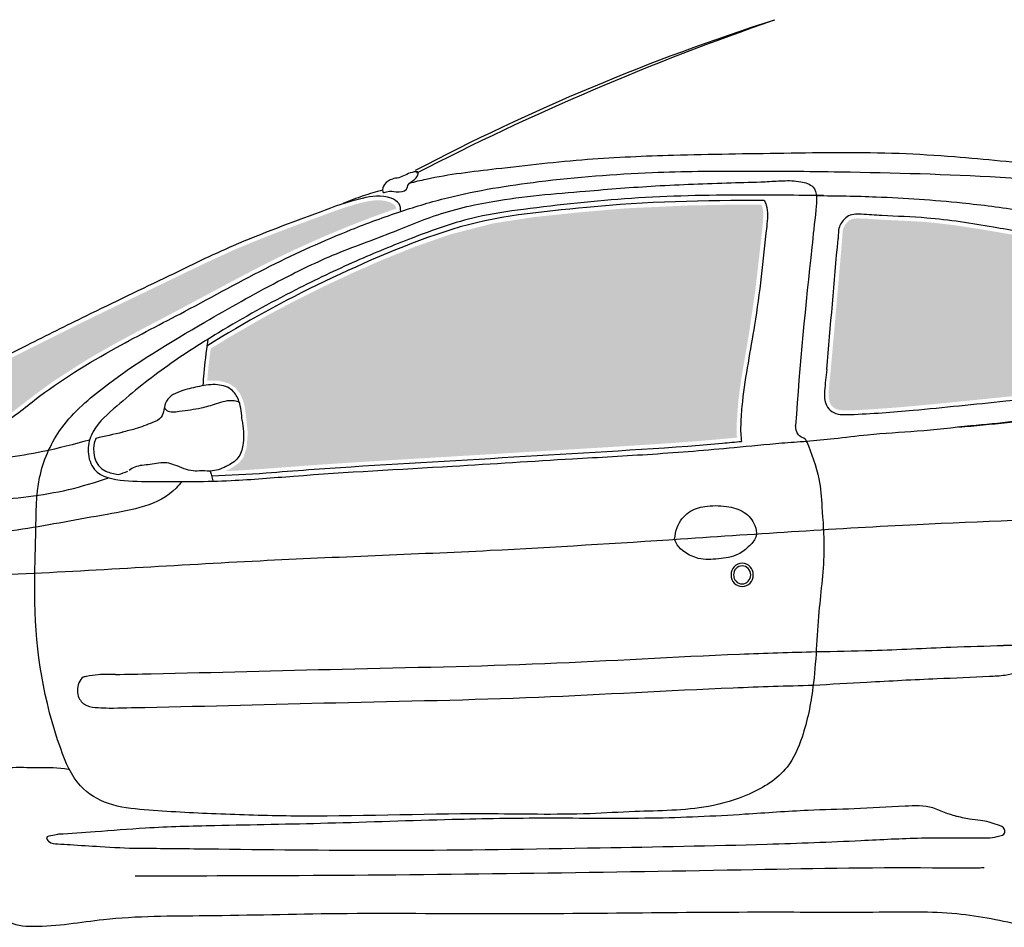
# Model space of a CAD drawing. Units: millimetres. Extents: x -8943.6 to -8917.7, y 21838.8 to 21868.4.
# Drawn here: x -8939.3 to -8937.6, y 21864.2 to 21865.7 of the extents above; entities that cross this region are included whole.
import ezdxf

# ---------------------------------------------------------------- set-up
doc = ezdxf.new("R2010")
doc.units = ezdxf.units.MM
doc.header["$LTSCALE"] = 0.5
doc.layers.add('aStavba-az_objekt', color=7, linetype='Continuous')

msp = doc.modelspace()

# ---------------------------------------------------------------- hatches: boundary and pattern name
at = {"layer": 'aStavba-az_objekt'}
h = msp.add_hatch(color=256, dxfattribs=at)
h.paths.add_polyline_path([(-8938.9867, 21865.2371), (-8938.9298, 21865.2675), (-8938.8889, 21865.2894), (-8938.8485, 21865.3105), (-8938.8169, 21865.3264), (-8938.7834, 21865.3424), (-8938.7627, 21865.3518), (-8938.7383, 21865.3626), (-8938.6949, 21865.3807), (-8938.6561, 21865.3957), (-8938.6287, 21865.4056), (-8938.6146, 21865.4104), (-8938.6151, 21865.4128), (-8938.6182, 21865.4171), (-8938.6251, 21865.421), (-8938.6305, 21865.4228), (-8938.6364, 21865.424), (-8938.6423, 21865.4245), (-8938.6498, 21865.4245), (-8938.6596, 21865.4234), (-8938.6653, 21865.4223), (-8938.6748, 21865.4202), (-8938.6847, 21865.4176), (-8938.7092, 21865.4099), (-8938.7381, 21865.3994), (-8938.7719, 21865.3869), (-8938.8061, 21865.3741), (-8938.8334, 21865.3636), (-8938.8587, 21865.3535), (-8938.8844, 21865.3428), (-8938.8932, 21865.339), (-8938.9395, 21865.3177), (-8938.9807, 21865.2979), (-8939.0162, 21865.2807), (-8939.0462, 21865.2663), (-8939.0841, 21865.2481), (-8939.1116, 21865.2349), (-8939.1465, 21865.2179), (-8939.157, 21865.2127), (-8939.2455, 21865.1686), (-8939.324, 21865.1287), (-8939.386, 21865.0947), (-8939.4389, 21865.0663), (-8939.465, 21865.0534), (-8939.4691, 21865.0513), (-8939.4615, 21865.051), (-8939.449, 21865.051), (-8939.4339, 21865.051), (-8939.4211, 21865.0506), (-8939.4106, 21865.05), (-8939.3988, 21865.0493), (-8939.3881, 21865.0486), (-8939.3766, 21865.0477), (-8939.3676, 21865.047), (-8939.35, 21865.0458), (-8939.343, 21865.0453), (-8939.3268, 21865.0444), (-8939.321, 21865.0441), (-8939.308, 21865.0435), (-8939.3005, 21865.0431), (-8939.2874, 21865.0508), (-8939.2619, 21865.0684), (-8939.2322, 21865.0915), (-8939.1976, 21865.1169), (-8939.1382, 21865.1549), (-8939.0884, 21865.1832), (-8939.0432, 21865.2074)])
h.paths.add_polyline_path([(-8938.0155, 21865.1952), (-8938.0044, 21865.2701), (-8937.9927, 21865.3736), (-8937.9913, 21865.3872), (-8937.9907, 21865.4024), (-8937.9918, 21865.4113), (-8937.9937, 21865.4172), (-8937.9988, 21865.4172), (-8938.0085, 21865.4172), (-8938.049, 21865.417), (-8938.1193, 21865.4157), (-8938.2239, 21865.4109), (-8938.3045, 21865.404), (-8938.3815, 21865.3959), (-8938.4501, 21865.3853), (-8938.5239, 21865.3663), (-8938.5858, 21865.3445), (-8938.6395, 21865.3228), (-8938.6865, 21865.3021), (-8938.7348, 21865.2795), (-8938.7884, 21865.2529), (-8938.8382, 21865.2264), (-8938.8985, 21865.1918), (-8938.9301, 21865.1723), (-8938.9304, 21865.1701), (-8938.9315, 21865.1616), (-8938.9327, 21865.1523), (-8938.934, 21865.1407), (-8938.9355, 21865.1241), (-8938.9359, 21865.1175), (-8938.9281, 21865.1181), (-8938.9149, 21865.1176), (-8938.8989, 21865.113), (-8938.8877, 21865.1054), (-8938.88, 21865.0953), (-8938.8746, 21865.0827), (-8938.8722, 21865.073), (-8938.8708, 21865.0627), (-8938.8686, 21865.0437), (-8938.8671, 21865.029), (-8938.869, 21865.0049), (-8938.8743, 21864.9879), (-8938.8816, 21864.9785), (-8938.896, 21864.9683), (-8938.9049, 21864.9642), (-8938.896, 21864.9645), (-8938.8781, 21864.9654), (-8938.8335, 21864.9684), (-8938.7527, 21864.9745), (-8938.6869, 21864.9789), (-8938.5907, 21864.9847), (-8938.4989, 21864.9902), (-8938.3539, 21864.9989), (-8938.2282, 21865.0064), (-8938.1473, 21865.0117), (-8938.094, 21865.0158), (-8938.0411, 21865.0205), (-8938.0355, 21865.021), (-8938.0357, 21865.023), (-8938.0362, 21865.0423), (-8938.0328, 21865.0874), (-8938.0278, 21865.1231)])
h.paths.add_polyline_path([(-8937.4346, 21865.1938), (-8937.427, 21865.226), (-8937.4208, 21865.2545), (-8937.4164, 21865.2848), (-8937.4166, 21865.2922), (-8937.4205, 21865.3079), (-8937.4271, 21865.3184), (-8937.435, 21865.3266), (-8937.4451, 21865.3343), (-8937.4584, 21865.3416), (-8937.4744, 21865.3475), (-8937.489, 21865.3514), (-8937.5165, 21865.3569), (-8937.5497, 21865.363), (-8937.5839, 21865.369), (-8937.6192, 21865.375), (-8937.6661, 21865.3822), (-8937.6993, 21865.3862), (-8937.72, 21865.388), (-8937.7553, 21865.3899), (-8937.7761, 21865.3909), (-8937.7947, 21865.3919), (-8937.8146, 21865.3932), (-8937.8319, 21865.3938), (-8937.8387, 21865.3931), (-8937.845, 21865.3902), (-8937.8479, 21865.3875), (-8937.8517, 21865.3827), (-8937.8542, 21865.3784), (-8937.8555, 21865.3739), (-8937.8563, 21865.3667), (-8937.8567, 21865.3576), (-8937.8598, 21865.3221), (-8937.8624, 21865.2923), (-8937.8667, 21865.2423), (-8937.8695, 21865.2105), (-8937.8737, 21865.1625), (-8937.8767, 21865.1294), (-8937.8773, 21865.1241), (-8937.8783, 21865.1146), (-8937.8793, 21865.1027), (-8937.8797, 21865.0955), (-8937.8794, 21865.0882), (-8937.8782, 21865.0819), (-8937.8753, 21865.0761), (-8937.8724, 21865.073), (-8937.8682, 21865.0701), (-8937.8621, 21865.0681), (-8937.8512, 21865.0672), (-8937.8442, 21865.0673), (-8937.8344, 21865.0677), (-8937.8064, 21865.0692), (-8937.7598, 21865.0726), (-8937.7047, 21865.0776), (-8937.6519, 21865.0829), (-8937.5937, 21865.0888), (-8937.5537, 21865.0929), (-8937.5292, 21865.096), (-8937.5085, 21865.0995), (-8937.4929, 21865.1041), (-8937.4822, 21865.109), (-8937.468, 21865.119), (-8937.4555, 21865.1336), (-8937.4465, 21865.1516), (-8937.4411, 21865.168)])
h.paths.add_polyline_path([(-8936.8772, 21865.1742), (-8936.897, 21865.1912), (-8936.9235, 21865.2119), (-8936.955, 21865.2342), (-8936.9785, 21865.2498), (-8937.0247, 21865.2798), (-8937.0752, 21865.3131), (-8937.1054, 21865.3321), (-8937.1344, 21865.3489), (-8937.1506, 21865.3575), (-8937.163, 21865.3636), (-8937.1672, 21865.3656), (-8937.168, 21865.3595), (-8937.1683, 21865.3544), (-8937.1684, 21865.3475), (-8937.168, 21865.3421), (-8937.164, 21865.338), (-8937.1596, 21865.3336), (-8937.1528, 21865.3269), (-8937.1456, 21865.3203), (-8937.1384, 21865.314), (-8937.1315, 21865.308), (-8937.1116, 21865.2911), (-8937.0853, 21865.2685), (-8937.0688, 21865.254), (-8937.0469, 21865.2345), (-8937.0256, 21865.2156), (-8937.0029, 21865.1957), (-8936.9823, 21865.1781), (-8936.9635, 21865.1628), (-8936.9475, 21865.1502), (-8936.9254, 21865.1337), (-8936.8971, 21865.1137), (-8936.8834, 21865.1044), (-8936.8679, 21865.0945), (-8936.8573, 21865.0883), (-8936.8426, 21865.0811), (-8936.8317, 21865.0767), (-8936.822, 21865.0736), (-8936.8066, 21865.0696), (-8936.7968, 21865.0674), (-8936.785, 21865.065), (-8936.7751, 21865.063), (-8936.7653, 21865.0614), (-8936.7652, 21865.0614), (-8936.7766, 21865.0742), (-8936.7918, 21865.0905), (-8936.8114, 21865.1107), (-8936.8339, 21865.1332), (-8936.8544, 21865.1532)])

# ---------------------------------------------------------------- linework, layer by layer
at = {"layer": 'aStavba-az_objekt', "extrusion": (0, 0, -1)}
for centre, major_axis, start_param, end_param in [((-8936.8213, 21861.8367), (0, 4.075), 5.816263, 5.984803), ((-8936.4988, 21861.094), (0, 4.8845), 5.82328, 5.96363)]:
    msp.add_ellipse(centre, major_axis=major_axis, ratio=0.959877, start_param=start_param, end_param=end_param, dxfattribs=at)
for major_axis in [(0, 0.0197), (0, 0.0153)]:
    msp.add_ellipse((-8938.0267, 21864.7877), major_axis=major_axis, ratio=0.959877, dxfattribs=at)
at = {"layer": 'aStavba-az_objekt'}
for points, knots in [([(-8937.2441, 21865.4407), (-8937.2579, 21865.4431), (-8937.2921, 21865.4491), (-8937.3803, 21865.4662), (-8937.5072, 21865.4834), (-8937.645, 21865.4973), (-8937.7937, 21865.5069), (-8937.953, 21865.5043), (-8938.1296, 21865.5019), (-8938.2929, 21865.4954), (-8938.4329, 21865.4791), (-8938.5345, 21865.4674), (-8938.5832, 21865.4557), (-8938.5928, 21865.4533)], [0, 0, 0, 0, 0.03388, 0.084444, 0.218048, 0.344664, 0.42105, 0.579932, 0.731759, 0.850568, 0.976761, 1.074341, 1.098331, 1.098331, 1.098331, 1.098331]), ([(-8939.3022, 21865.0341), (-8939.2697, 21865.0517), (-8939.2081, 21865.1054), (-8939.1007, 21865.1705), (-8938.964, 21865.2401), (-8938.8336, 21865.3128), (-8938.7103, 21865.3684), (-8938.6094, 21865.4058), (-8938.5038, 21865.4372), (-8938.3606, 21865.4601), (-8938.1923, 21865.4732), (-8938.0213, 21865.4748), (-8937.8243, 21865.4731), (-8937.6304, 21865.4677), (-8937.4446, 21865.4545), (-8937.3417, 21865.4386), (-8937.2878, 21865.4255), (-8937.2799, 21865.4235)], [0, 0, 0, 0, 0.06274, 0.195085, 0.300258, 0.432964, 0.554203, 0.6265, 0.693156, 0.820888, 0.977767, 1.103117, 1.236477, 1.456752, 1.574411, 1.689139, 1.708898, 1.708898, 1.708898, 1.708898]), ([(-8938.6377, 21865.4391), (-8938.6387, 21865.4433), (-8938.6349, 21865.4539), (-8938.6231, 21865.4613), (-8938.6054, 21865.4628), (-8938.5949, 21865.4715), (-8938.5727, 21865.4745), (-8938.5837, 21865.4574), (-8938.5947, 21865.4543), (-8938.5968, 21865.4387), (-8938.616, 21865.4384), (-8938.6257, 21865.4417), (-8938.6372, 21865.4369), (-8938.6377, 21865.4391)], [0, 0, 0, 0, 0.0124384, 0.0281813, 0.0393161, 0.0638503, 0.0736773, 0.0873486, 0.0997936, 0.1081025, 0.1259986, 0.1424676, 0.149019, 0.149019, 0.149019, 0.149019]), ([(-8937.9173, 21865.0149), (-8937.9088, 21864.9939), (-8937.8945, 21864.9579), (-8937.8907, 21864.8956), (-8937.8846, 21864.8203), (-8937.8991, 21864.7183), (-8937.9015, 21864.6102), (-8937.9194, 21864.5209), (-8937.9497, 21864.4503), (-8938.0123, 21864.4126), (-8938.1007, 21864.3864), (-8938.1931, 21864.3869), (-8938.3194, 21864.3788), (-8938.5146, 21864.3842), (-8938.7264, 21864.3747), (-8938.9195, 21864.3808), (-8939.0228, 21864.386), (-8939.1027, 21864.3938), (-8939.1598, 21864.4278), (-8939.21, 21864.549), (-8939.2339, 21864.6964), (-8939.2266, 21864.8513), (-8939.2275, 21864.9521), (-8939.1891, 21865.042), (-8939.088, 21865.1303), (-8938.9592, 21865.207), (-8938.8279, 21865.2814), (-8938.7209, 21865.3343), (-8938.6299, 21865.3656), (-8938.5414, 21865.4037), (-8938.4323, 21865.4287), (-8938.3059, 21865.4392), (-8938.1708, 21865.4502), (-8938.069, 21865.4536), (-8938.0069, 21865.4555), (-8937.9877, 21865.4561)], [0.001641, 0.001641, 0.001641, 0.001641, 0.05437, 0.091598, 0.14648, 0.230352, 0.330725, 0.39821, 0.442961, 0.506097, 0.56469, 0.666423, 0.728208, 0.872874, 1.14036, 1.24327, 1.342181, 1.392241, 1.43716, 1.493607, 1.690089, 1.783283, 1.855582, 1.923075, 2.004533, 2.170821, 2.284321, 2.367672, 2.458367, 2.516957, 2.600128, 2.728425, 2.825072, 2.929399, 2.976055, 2.976055, 2.976055, 2.976055]), ([(-8937.9877, 21865.4561), (-8937.9775, 21865.4568), (-8937.9571, 21865.4582), (-8937.9302, 21865.458), (-8937.8975, 21865.4481), (-8937.9024, 21865.3971), (-8937.9165, 21865.2711), (-8937.9292, 21865.1437), (-8937.9358, 21865.0417)], [0, 0, 0, 0, 0.0247277, 0.0494555, 0.0672845, 0.0977116, 0.1473482, 0.3840714, 0.3840714, 0.3840714, 0.3840714]), ([(-8938.638, 21865.4415), (-8938.6491, 21865.4386), (-8938.6719, 21865.4324), (-8938.6939, 21865.4236), (-8938.7052, 21865.4191)], [1.13606968, 1.13606968, 1.13606968, 1.13606968, 1.1637912, 1.19332612, 1.19332612, 1.19332612, 1.19332612]), ([(-8938.6071, 21865.4055), (-8938.6072, 21865.4104), (-8938.6084, 21865.4207), (-8938.6343, 21865.4347), (-8938.6819, 21865.428), (-8938.77, 21865.3947), (-8938.8812, 21865.3546), (-8939.0118, 21865.2902), (-8939.1291, 21865.2348), (-8939.2457, 21865.1762), (-8939.3446, 21865.1272), (-8939.4188, 21865.0835), (-8939.4669, 21865.0605), (-8939.4856, 21865.0508), (-8939.4929, 21865.0469)], [0.0029383, 0.0029383, 0.0029383, 0.0029383, 0.0135032, 0.0265755, 0.0664685, 0.127257, 0.2550065, 0.3518371, 0.4783793, 0.5681223, 0.6664998, 0.744351, 0.775166, 0.7951163, 0.7951163, 0.7951163, 0.7951163]), ([(-8937.8885, 21865.4325), (-8937.9331, 21865.433), (-8938.0419, 21865.4342), (-8938.2124, 21865.4308), (-8938.364, 21865.4141), (-8938.4898, 21865.3966), (-8938.5841, 21865.3626), (-8938.6864, 21865.3206), (-8938.7971, 21865.268), (-8938.9058, 21865.2075), (-8939.0104, 21865.1406), (-8939.0816, 21865.083), (-8939.1324, 21865.0365), (-8939.1412, 21864.996), (-8939.1277, 21864.9553), (-8939.0742, 21864.9463), (-8938.9985, 21864.9463), (-8938.9009, 21864.9462), (-8938.7349, 21864.9608), (-8938.541, 21864.9707), (-8938.3377, 21864.9841), (-8938.178, 21864.9926), (-8938.0595, 21865.0022), (-8937.9724, 21865.0112), (-8937.9313, 21865.014), (-8937.9173, 21865.0149)], [0, 0, 0, 0, 0.10843, 0.264559, 0.414046, 0.479029, 0.57221, 0.655351, 0.746715, 0.867409, 0.955203, 1.043569, 1.090058, 1.11235, 1.137253, 1.180615, 1.227312, 1.327965, 1.414218, 1.633397, 1.799241, 1.909534, 2.022184, 2.088078, 2.122232, 2.122232, 2.122232, 2.122232]), ([(-8937.9891, 21865.4242), (-8938.0898, 21865.4244), (-8938.1904, 21865.4223), (-8938.368, 21865.4048), (-8938.4461, 21865.3984), (-8938.5938, 21865.3516), (-8938.6662, 21865.3201), (-8938.8053, 21865.2536), (-8938.872, 21865.2171), (-8938.9366, 21865.1767)], [0.0814335, 0.0814335, 0.0814335, 0.0814335, 0.3266915, 0.3266915, 0.5165101, 0.5165101, 0.7063287, 0.7063287, 0.8899649, 0.8899649, 0.8899649, 0.8899649]), ([(-8937.9891, 21865.4242), (-8937.9879, 21865.4216), (-8937.982, 21865.408), (-8937.99, 21865.3329), (-8938.0011, 21865.2252), (-8938.0238, 21865.1147), (-8938.0291, 21865.0527), (-8938.0295, 21865.03), (-8938.0283, 21865.019), (-8938.0278, 21865.0147)], [0.0020031, 0.0020031, 0.0020031, 0.0020031, 0.008562, 0.0366865, 0.1680277, 0.2704138, 0.2974854, 0.3132225, 0.3233229, 0.3233229, 0.3233229, 0.3233229]), ([(-8937.9006, 21865.4326), (-8937.8666, 21865.4322), (-8937.7838, 21865.4311), (-8937.6677, 21865.4228), (-8937.5617, 21865.4096), (-8937.4861, 21865.3959), (-8937.4318, 21865.3787), (-8937.3973, 21865.3495), (-8937.3789, 21865.3063), (-8937.3815, 21865.259), (-8937.3909, 21865.2102), (-8937.4011, 21865.1552), (-8937.413, 21865.1259), (-8937.4318, 21865.0861), (-8937.491, 21865.0633), (-8937.5595, 21865.0477), (-8937.6446, 21865.0407), (-8937.7267, 21865.0311), (-8937.8046, 21865.0273), (-8937.867, 21865.0189), (-8937.9016, 21865.016), (-8937.9172, 21865.0147)], [0, 0, 0, 0, 0.082607, 0.201194, 0.283026, 0.34105, 0.389878, 0.421775, 0.449559, 0.490237, 0.528159, 0.575076, 0.603434, 0.627668, 0.671191, 0.744163, 0.802628, 0.877157, 0.945523, 0.991917, 1.029985, 1.029985, 1.029985, 1.029985]), ([(-8937.8829, 21865.137), (-8937.8843, 21865.1244), (-8937.8867, 21865.1063), (-8937.887, 21865.0782), (-8937.8706, 21865.0595), (-8937.8157, 21865.061), (-8937.7205, 21865.0685), (-8937.6128, 21865.08), (-8937.5305, 21865.0881), (-8937.4875, 21865.0958), (-8937.4434, 21865.1251), (-8937.4285, 21865.1899), (-8937.4139, 21865.2494), (-8937.4047, 21865.306), (-8937.4449, 21865.3498), (-8937.5141, 21865.364), (-8937.6059, 21865.38), (-8937.6999, 21865.3955), (-8937.776, 21865.3974), (-8937.82, 21865.4008), (-8937.8457, 21865.4014), (-8937.8598, 21865.3843), (-8937.8631, 21865.3777), (-8937.8635, 21865.3612), (-8937.8636, 21865.3592)], [0.1664206, 0.1664206, 0.1664206, 0.1664206, 0.1972421, 0.2160763, 0.2270051, 0.2525258, 0.3396768, 0.4678605, 0.5120192, 0.5411981, 0.5734237, 0.6323949, 0.685773, 0.7231333, 0.7559992, 0.8143371, 0.8910324, 0.9836786, 1.0455338, 1.0740268, 1.0938017, 1.1029926, 1.1217405, 1.1244822, 1.1244822, 1.1244822, 1.1244822]), ([(-8938.935, 21865.1879), (-8938.9382, 21865.1646), (-8938.9416, 21865.1407), (-8938.9429, 21865.1168), (-8938.9433, 21865.1097)], [0, 0, 0, 0, 0.03967992, 0.05613221, 0.05613221, 0.05613221, 0.05613221]), ([(-8938.8768, 21865.0503), (-8938.8776, 21865.0614), (-8938.8788, 21865.0797), (-8938.8929, 21865.1048), (-8938.9199, 21865.1134), (-8938.9489, 21865.1084), (-8938.9781, 21865.1021), (-8939.0054, 21865.0901), (-8939.0096, 21865.0691), (-8939.0129, 21865.053), (-8939.034, 21865.0448), (-8939.0554, 21865.0359), (-8939.0733, 21865.0321), (-8939.0809, 21865.0305)], [0, 0, 0, 0, 0.0316693, 0.0523733, 0.0793088, 0.1098189, 0.1394417, 0.172123, 0.1866697, 0.1995705, 0.2166966, 0.2480089, 0.2711833, 0.2711833, 0.2711833, 0.2711833]), ([(-8939.009, 21865.0721), (-8939.0077, 21865.0702), (-8939.0017, 21865.0632), (-8938.9766, 21865.0671), (-8938.9498, 21865.0699), (-8938.9193, 21865.0791), (-8938.8971, 21865.0867), (-8938.8845, 21865.0826), (-8938.8816, 21865.0816)], [0.0047231, 0.0047231, 0.0047231, 0.0047231, 0.0100424, 0.027011, 0.0578189, 0.0794483, 0.104035, 0.1113947, 0.1113947, 0.1113947, 0.1113947]), ([(-8937.6584, 21865.0388), (-8937.6034, 21865.0441), (-8937.4873, 21865.0552), (-8937.3149, 21865.072), (-8937.1486, 21865.0777), (-8937.0236, 21865.079), (-8936.9503, 21865.0851), (-8936.9231, 21865.0815), (-8936.9163, 21865.0793), (-8936.9141, 21865.0784)], [0, 0, 0, 0, 0.1342654, 0.2833854, 0.4206668, 0.5385535, 0.5873532, 0.5989191, 0.6047132, 0.6047132, 0.6047132, 0.6047132]), ([(-8938.8768, 21865.0503), (-8938.8757, 21865.044), (-8938.8735, 21865.0311), (-8938.8747, 21865.0103), (-8938.8797, 21864.9865), (-8938.902, 21864.9722), (-8938.9239, 21864.9629), (-8938.9443, 21864.965), (-8938.9604, 21864.9635), (-8938.9759, 21864.9681), (-8938.99, 21864.9741), (-8939.0094, 21864.9805), (-8939.0322, 21864.9741), (-8939.0549, 21864.9742), (-8939.0657, 21864.9674), (-8939.0688, 21864.9654)], [0, 0, 0, 0, 0.0184073, 0.0375167, 0.0602951, 0.0844344, 0.1118974, 0.1301367, 0.1449018, 0.1600695, 0.1776541, 0.1911366, 0.2199163, 0.2463312, 0.2572116, 0.2572116, 0.2572116, 0.2572116]), ([(-8937.9165, 21865.013), (-8937.9173, 21865.0151), (-8937.9198, 21865.0206), (-8937.9295, 21865.0223), (-8937.9347, 21865.0317), (-8937.9357, 21865.0381), (-8937.9358, 21865.0417)], [0.0027113, 0.0027113, 0.0027113, 0.0027113, 0.00779389, 0.01689477, 0.02326632, 0.03175006, 0.03175006, 0.03175006, 0.03175006]), ([(-8939.1256, 21865.0198), (-8939.1338, 21864.9986), (-8939.1285, 21864.9727), (-8939.1021, 21864.9613), (-8939.0949, 21864.9595), (-8939.0872, 21864.9583)], [1.09149085, 1.09149085, 1.09149085, 1.09149085, 1.15337604, 1.15337604, 1.17246805, 1.17246805, 1.17246805, 1.17246805]), ([(-8939.136, 21865.0168), (-8939.1624, 21865.0098), (-8939.2095, 21864.9974), (-8939.2912, 21864.984), (-8939.3588, 21864.9755), (-8939.4054, 21864.9718), (-8939.4179, 21864.9708)], [0.0023467, 0.0023467, 0.0023467, 0.0023467, 0.0686168, 0.1203147, 0.2034476, 0.233899, 0.233899, 0.233899, 0.233899]), ([(-8938.9286, 21864.9563), (-8938.8976, 21864.9572), (-8938.8666, 21864.9588), (-8938.7877, 21864.9649), (-8938.7394, 21864.9686), (-8938.5858, 21864.9782), (-8938.4806, 21864.9841), (-8938.2701, 21864.9971), (-8938.1649, 21865.0022), (-8938.0493, 21865.0127), (-8938.0386, 21865.0137), (-8938.0278, 21865.0147)], [1.3014433, 1.3014433, 1.3014433, 1.3014433, 1.3768429, 1.3768429, 1.4943147, 1.4943147, 1.7505419, 1.7505419, 2.0067691, 2.0067691, 2.032994, 2.032994, 2.032994, 2.032994]), ([(-8939.6091, 21864.8788), (-8939.5733, 21864.8823), (-8939.473, 21864.8921), (-8939.3278, 21864.9126), (-8939.1931, 21864.9244), (-8939.1263, 21864.9451), (-8939.1037, 21864.9527)], [0.0055861, 0.0055861, 0.0055861, 0.0055861, 0.0930272, 0.2504083, 0.362235, 0.4198338, 0.4198338, 0.4198338, 0.4198338]), ([(-8938.9789, 21864.9464), (-8938.9821, 21864.9424), (-8939.0131, 21864.9062), (-8939.1163, 21864.8895), (-8939.2518, 21864.8631), (-8939.3947, 21864.846), (-8939.5108, 21864.8442), (-8939.5797, 21864.8432), (-8939.6043, 21864.851), (-8939.6063, 21864.8517)], [0.0062226, 0.0062226, 0.0062226, 0.0062226, 0.0181756, 0.1194494, 0.2373778, 0.3634582, 0.464687, 0.522253, 0.5274199, 0.5274199, 0.5274199, 0.5274199]), ([(-8939.9536, 21864.5818), (-8939.9435, 21864.5956), (-8939.9193, 21864.6285), (-8939.8748, 21864.6787), (-8939.8114, 21864.7279), (-8939.7192, 21864.7585), (-8939.6036, 21864.771), (-8939.4503, 21864.7824), (-8939.1956, 21864.7905), (-8938.8574, 21864.8136), (-8938.4773, 21864.8266), (-8938.105, 21864.8502), (-8937.7545, 21864.8746), (-8937.4286, 21864.8846), (-8937.1846, 21864.9118), (-8936.9796, 21864.9161), (-8936.8331, 21864.9083), (-8936.7313, 21864.9014), (-8936.6994, 21864.8925), (-8936.6917, 21864.8902)], [0, 0, 0, 0, 0.040473, 0.09676, 0.159229, 0.22996, 0.328711, 0.441449, 0.603548, 0.947988, 1.26533, 1.527909, 1.854542, 2.11917, 2.320185, 2.4506, 2.616813, 2.677591, 2.697114, 2.697114, 2.697114, 2.697114]), ([(-8938.1416, 21864.8482), (-8938.1406, 21864.8551), (-8938.1375, 21864.8726), (-8938.1199, 21864.8966), (-8938.0876, 21864.9061), (-8938.0551, 21864.9056), (-8938.0225, 21864.8977), (-8938.005, 21864.8763), (-8938.0003, 21864.8526), (-8938.0147, 21864.8355), (-8938.0354, 21864.8189), (-8938.067, 21864.8145), (-8938.0988, 21864.8125), (-8938.1225, 21864.8242), (-8938.1363, 21864.8363), (-8938.1401, 21864.845), (-8938.1414, 21864.8482)], [0.0029515, 0.0029515, 0.0029515, 0.0029515, 0.019154, 0.0444826, 0.0681378, 0.0976968, 0.1236411, 0.1463362, 0.1597179, 0.175797, 0.195239, 0.223046, 0.2508018, 0.2713177, 0.2853942, 0.2934528, 0.2934528, 0.2934528, 0.2934528]), ([(-8937.9058, 21864.6003), (-8937.8755, 21864.602), (-8937.8053, 21864.606), (-8937.7056, 21864.6113), (-8937.6269, 21864.614), (-8937.5819, 21864.6166), (-8937.5594, 21864.6209), (-8937.5446, 21864.6327), (-8937.5353, 21864.6465), (-8937.5395, 21864.6627), (-8937.5577, 21864.6668), (-8937.5718, 21864.6679), (-8937.5804, 21864.6677), (-8937.5822, 21864.6677)], [0, 0, 0, 0, 0.0910254, 0.2109563, 0.2998253, 0.326703, 0.3467086, 0.3669826, 0.3817763, 0.391583, 0.4099317, 0.4304828, 0.4357614, 0.4357614, 0.4357614, 0.4357614]), ([(-8937.9008, 21864.6573), (-8937.869, 21864.6578), (-8937.7926, 21864.659), (-8937.6865, 21864.6648), (-8937.612, 21864.6669), (-8937.5822, 21864.6677)], [0, 0, 0, 0, 0.095246, 0.2292423, 0.3187659, 0.3187659, 0.3187659, 0.3187659]), ([(-8939.0922, 21864.6184), (-8939.0718, 21864.6188), (-8938.9432, 21864.6213), (-8938.6999, 21864.6283), (-8938.3664, 21864.6344), (-8938.0981, 21864.6513), (-8937.9442, 21864.656), (-8937.9008, 21864.6573)], [0, 0, 0, 0, 0.0494917, 0.3125442, 0.5916729, 0.8602974, 0.9658497, 0.9658497, 0.9658497, 0.9658497]), ([(-8939.0922, 21864.6184), (-8939.1019, 21864.6186), (-8939.1184, 21864.6188), (-8939.1363, 21864.6161), (-8939.149, 21864.6137), (-8939.1573, 21864.6002), (-8939.158, 21864.5792), (-8939.141, 21864.563), (-8939.1217, 21864.562), (-8939.1091, 21864.5615), (-8939.103, 21864.5612)], [0, 0, 0, 0, 0.0291433, 0.0490829, 0.0548729, 0.0668073, 0.0910284, 0.1094895, 0.1291726, 0.1474641, 0.1474641, 0.1474641, 0.1474641]), ([(-8939.103, 21864.5612), (-8939.0827, 21864.5616), (-8938.9541, 21864.5641), (-8938.7108, 21864.5711), (-8938.3773, 21864.5772), (-8938.107, 21864.5942), (-8937.9512, 21864.599), (-8937.9058, 21864.6003)], [0, 0, 0, 0, 0.0494917, 0.3125442, 0.5916729, 0.8602974, 0.9705823, 0.9705823, 0.9705823, 0.9705823]), ([(-8939.294, 21864.4586), (-8939.2869, 21864.4593), (-8939.2637, 21864.4613), (-8939.2231, 21864.4596), (-8939.1887, 21864.4607), (-8939.171, 21864.4572), (-8939.1705, 21864.457)], [0.0094709, 0.0094709, 0.0094709, 0.0094709, 0.0268674, 0.0659138, 0.1083657, 0.1096771, 0.1096771, 0.1096771, 0.1096771]), ([(-8937.6556, 21864.3756), (-8937.6639, 21864.3773), (-8937.6798, 21864.3819), (-8937.7093, 21864.3963), (-8937.7634, 21864.3939), (-8937.8332, 21864.3894), (-8937.9243, 21864.3877), (-8938.0388, 21864.3788), (-8938.1871, 21864.3721), (-8938.353, 21864.3749), (-8938.5365, 21864.3717), (-8938.7246, 21864.3648), (-8938.8983, 21864.3619), (-8939.0303, 21864.3586), (-8939.1187, 21864.3511), (-8939.168, 21864.3479), (-8939.1886, 21864.3466)], [0.041251, 0.041251, 0.041251, 0.041251, 0.061869, 0.081151, 0.119588, 0.189715, 0.253055, 0.340384, 0.469176, 0.61343, 0.743741, 0.915348, 1.070736, 1.16627, 1.236025, 1.286295, 1.286295, 1.286295, 1.286295]), ([(-8937.6052, 21864.3404), (-8937.6001, 21864.3413), (-8937.5916, 21864.3429), (-8937.5795, 21864.3463), (-8937.58, 21864.3587), (-8937.5935, 21864.3629), (-8937.6066, 21864.3677), (-8937.6228, 21864.3708), (-8937.6421, 21864.3722), (-8937.6563, 21864.3757), (-8937.6644, 21864.3777)], [0.00633418, 0.00633418, 0.00633418, 0.00633418, 0.01955391, 0.02715275, 0.03206602, 0.04372137, 0.05588241, 0.0677192, 0.08302473, 0.10310303, 0.10310303, 0.10310303, 0.10310303]), ([(-8939.1886, 21864.3466), (-8939.1915, 21864.346), (-8939.1978, 21864.3446), (-8939.2124, 21864.3429), (-8939.2031, 21864.3306), (-8939.1883, 21864.3305), (-8939.1591, 21864.3283), (-8939.1128, 21864.3258), (-8939.0663, 21864.3226), (-8939.0367, 21864.3228), (-8939.0293, 21864.3229)], [0, 0, 0, 0, 0.0099589, 0.0215388, 0.0280209, 0.0441662, 0.0651884, 0.1162474, 0.182877, 0.2050643, 0.2050643, 0.2050643, 0.2050643]), ([(-8939.0293, 21864.3229), (-8938.9918, 21864.3225), (-8938.8539, 21864.321), (-8938.6001, 21864.3181), (-8938.2892, 21864.3233), (-8938.0255, 21864.328), (-8937.8436, 21864.3349), (-8937.7182, 21864.3418), (-8937.6451, 21864.3405), (-8937.6062, 21864.3404), (-8937.6052, 21864.3404)], [0, 0, 0, 0, 0.091006, 0.335372, 0.616971, 0.846818, 0.976372, 1.059544, 1.151786, 1.154133, 1.154133, 1.154133, 1.154133]), ([(-8939.0587, 21864.2761), (-8938.9657, 21864.2762), (-8938.6222, 21864.2767), (-8938.1705, 21864.2834), (-8937.7853, 21864.2912), (-8937.6478, 21864.2892), (-8937.6184, 21864.29), (-8937.6154, 21864.29)], [0, 0, 0, 0, 0.226251, 0.834793, 1.098393, 1.162238, 1.169515, 1.169515, 1.169515, 1.169515])]:
    msp.add_open_spline(points, degree=3, knots=knots, dxfattribs=at)
for points in [[(-8937.8829, 21865.137), (-8937.8765, 21865.2111), (-8937.87, 21865.2852), (-8937.8636, 21865.3592)], [(-8939.0796, 21865.0301), (-8939.0949, 21865.0266), (-8939.1103, 21865.0232), (-8939.1256, 21865.0198)], [(-8939.0872, 21864.9583), (-8939.0818, 21864.9602), (-8939.0764, 21864.962), (-8939.0709, 21864.9639)], [(-8938.9311, 21864.9642), (-8938.9303, 21864.9616), (-8938.9294, 21864.959), (-8938.9266, 21864.9476)]]:
    msp.add_open_spline(points, degree=3, dxfattribs=at)
msp.add_spline([(-8939.2798, 21864.2909), (-8939.2849, 21864.2544), (-8939.2893, 21864.2281), (-8939.2761, 21864.2011), (-8939.2323, 21864.1902), (-8939.1125, 21864.2019), (-8938.9387, 21864.2084), (-8938.7146, 21864.2121), (-8938.4486, 21864.2118), (-8937.9727, 21864.2146), (-8937.7935, 21864.2146), (-8937.6619, 21864.2118), (-8937.6031, 21864.2034), (-8937.5443, 21864.1922), (-8937.5051, 21864.195), (-8937.5158, 21864.2507), (-8937.5227, 21864.2773), (-8937.5234, 21864.3039), (-8937.5219, 21864.3184)], degree=3, dxfattribs=at)

doc.saveas('drawing.dxf')
